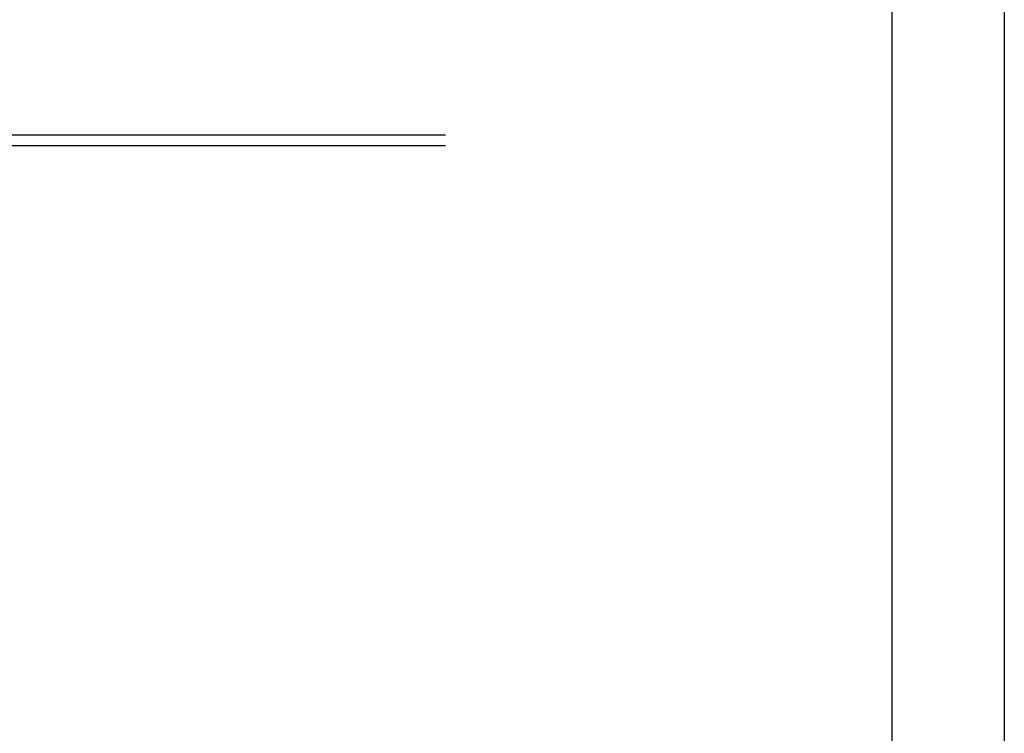
# Model space of a CAD drawing. Extents: x -0.1 to 81.9, y 0 to 49.5.
# Drawn here: x 46.7 to 51, y 35.9 to 39.1 of the extents above; entities that cross this region are included whole.
import ezdxf
from ezdxf.enums import TextEntityAlignment as Align

# ---------------------------------------------------------------- set-up
doc = ezdxf.new("R2010")
doc.units = 0
doc.header["$LTSCALE"] = 0.25
doc.header["$MEASUREMENT"] = 0
doc.layers.add('FORMAT SHEET 2', color=6, linetype='CONTINUOUS')
doc.layers.add('TEXT', color=7, linetype='CONTINUOUS')
doc.styles.add('RD25', font='ROMAND.shx', dxfattribs={"height": 0.25})
doc.styles.add('RS10', font='ROMANS.shx', dxfattribs={"height": 0.1})

# ---------------------------------------------------------------- blocks, each defined once
blk = doc.blocks.new('SHEET 2')
at = {"layer": 'FORMAT SHEET 2', "color": 7}
blk.add_lwpolyline([(0, 0), (0, 22), (34, 22), (34, 0), (0, 0)], close=True, dxfattribs=at)
at = {"layer": 'FORMAT SHEET 2', "color": 6}
blk.add_lwpolyline([(0.66, 21.29), (0.66, 0.67), (33.34, 0.67), (33.34, 21.29)], close=True, dxfattribs=at)
at = {"layer": 'FORMAT SHEET 2', "color": 7, "style": 'RD25'}
for tag, p in [('DRAWING_NAME', (30.1525, 2.488)), ('DRAWING_NAME', (30.1525, 2.0332)), ('NUMBER', (30.69, 1.2538)), ('REV', (32.89, 1.2538))]:
    blk.add_attdef(tag, text='', height=0.25, dxfattribs=at).set_placement(p, align=Align.MIDDLE)
at = {"layer": 'FORMAT SHEET 2', "color": 1, "style": 'RS10'}
for tag, p in [('FILE', (28.9205, 0.7811)), ('2', (32.3114, 0.7771))]:
    blk.add_attdef(tag, text='', height=0.1, dxfattribs=at).set_placement(p, align=Align.RIGHT)
blk.add_attdef('SCALE', text='', height=0.1, dxfattribs=at).set_placement((30.3066, 0.8298), align=Align.MIDDLE_LEFT)
blk.add_attdef('XX', text='', height=0.1, dxfattribs=at).set_placement((32.9101, 0.8298), align=Align.MIDDLE)

msp = doc.modelspace()

# ---------------------------------------------------------------- linework, layer by layer
at = {"layer": 'TEXT'}
for p, q in [((26.48, 38.5706), (48.534, 38.5706)), ((26.48, 38.5237), (48.534, 38.5237))]:
    msp.add_line(p, q, dxfattribs=at)

# ---------------------------------------------------------------- block references
at = {"layer": 'FORMAT SHEET 2', "xscale": 0.75, "yscale": 0.75, "zscale": 0.75}
msp.add_blockref('SHEET 2', (25.5, 33), dxfattribs=at)

doc.saveas('drawing.dxf')
